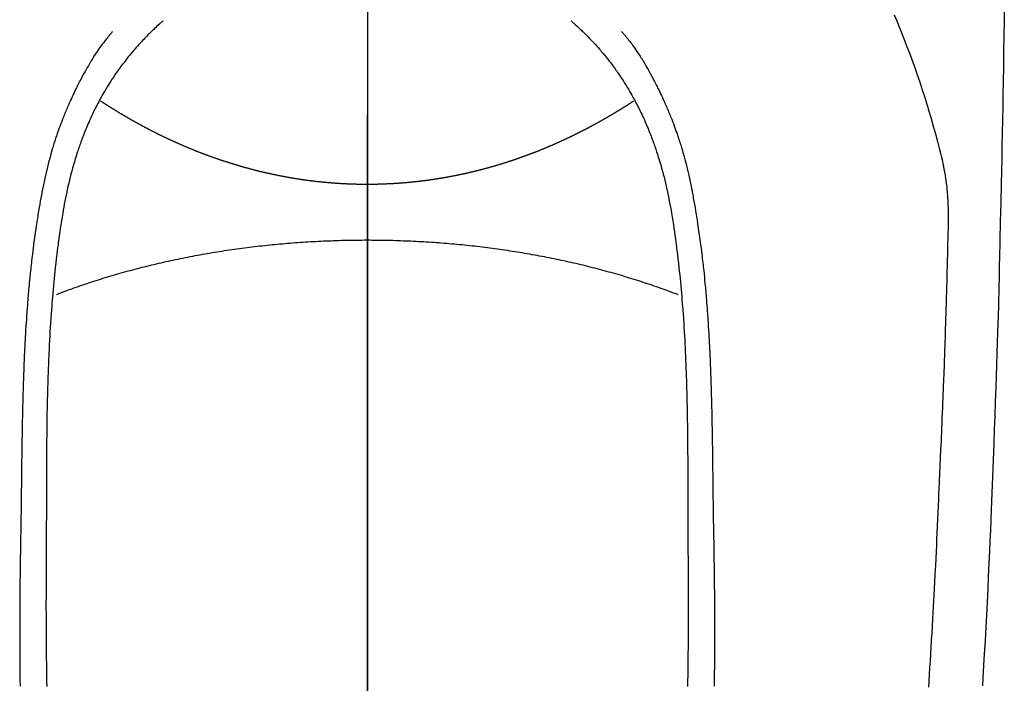
# Model space of a CAD drawing. Extents: x 27948 to 54421, y -6 to 8864.
# Drawn here: x 30575 to 30612, y 7238 to 7263 of the extents above; entities that cross this region are included whole.
import ezdxf

# ---------------------------------------------------------------- set-up
doc = ezdxf.new("R2010")
doc.units = 0
doc.header["$LTSCALE"] = 50
doc.header["$MEASUREMENT"] = 0
doc.linetypes.add('CENTER', pattern=[2, 1.25, -0.25, 0.25, -0.25])
doc.linetypes.add('CENTER2', pattern=[1.125, 0.75, -0.125, 0.125, -0.125])
doc.layers.add('150-機器', color=8, linetype='CONTINUOUS')
doc.layers.add('166-寸法B', color=11, linetype='CONTINUOUS')

# ---------------------------------------------------------------- blocks, each defined once
blk = doc.blocks.new('F402_H')
at = {"layer": '150-機器', "color": 161, "linetype": 'CENTER2'}
blk.add_line((0, 136.026), (0, -355.416), dxfattribs=at)
at = {"layer": '150-機器', "color": 13, "linetype": 'Continuous'}
for points in [[(23.958, -28.834), (23.952, -29.195), (23.943, -29.768), (23.933, -30.341), (23.924, -30.914), (23.914, -31.486), (23.905, -31.966), (23.897, -32.445), (23.888, -32.925), (23.879, -33.404), (23.87, -33.886), (23.861, -34.367), (23.851, -34.849), (23.841, -35.33), (23.824, -36.034), (23.806, -36.737), (23.789, -37.44), (23.773, -38.144), (23.77, -38.329), (23.766, -38.515), (23.763, -38.7), (23.759, -38.886), (23.754, -39.143), (23.748, -39.401), (23.741, -39.659), (23.734, -39.916), (23.725, -40.253), (23.715, -40.59), (23.705, -40.927), (23.694, -41.265), (23.681, -41.696), (23.667, -42.127), (23.652, -42.559), (23.638, -42.99), (23.619, -43.513), (23.601, -44.037), (23.582, -44.56), (23.563, -45.083), (23.54, -45.706), (23.517, -46.328), (23.493, -46.95), (23.468, -47.572), (23.452, -47.957), (23.435, -48.342), (23.418, -48.728), (23.4, -49.113), (23.378, -49.594), (23.355, -50.076), (23.332, -50.557), (23.308, -51.039), (23.271, -51.752), (23.232, -52.465), (23.193, -53.178), (23.152, -53.891), (23.135, -54.182)], [(19.818, -28.975), (19.911, -29.202), (20.003, -29.429), (20.093, -29.657), (20.188, -29.897), (20.282, -30.137), (20.374, -30.377), (20.465, -30.618), (20.526, -30.785), (20.587, -30.953), (20.646, -31.121), (20.704, -31.289), (20.789, -31.538), (20.872, -31.788), (20.952, -32.039), (21.031, -32.29), (21.053, -32.365), (21.076, -32.439), (21.098, -32.513), (21.12, -32.588), (21.204, -32.873), (21.286, -33.158), (21.366, -33.444), (21.444, -33.731), (21.484, -33.879), (21.524, -34.029), (21.562, -34.178), (21.598, -34.328), (21.616, -34.404), (21.633, -34.479), (21.65, -34.555), (21.667, -34.631)], [(-7.668, -29.198), (-7.683, -29.211), (-7.699, -29.225), (-7.714, -29.239), (-7.73, -29.253), (-7.75, -29.27), (-7.769, -29.288), (-7.789, -29.306), (-7.809, -29.323), (-7.855, -29.364), (-7.9, -29.406), (-7.944, -29.447), (-7.989, -29.489), (-8.023, -29.521), (-8.057, -29.554), (-8.091, -29.586), (-8.124, -29.619), (-8.182, -29.675), (-8.24, -29.732), (-8.296, -29.79), (-8.353, -29.848), (-8.398, -29.895), (-8.443, -29.942), (-8.488, -29.99), (-8.532, -30.038), (-8.584, -30.093), (-8.635, -30.149), (-8.685, -30.206), (-8.735, -30.263), (-8.771, -30.305), (-8.807, -30.347), (-8.842, -30.389), (-8.877, -30.432), (-8.934, -30.5), (-8.991, -30.57), (-9.047, -30.64), (-9.102, -30.71), (-9.149, -30.772), (-9.197, -30.834), (-9.243, -30.896), (-9.289, -30.959), (-9.322, -31.004), (-9.355, -31.05), (-9.387, -31.095), (-9.419, -31.141), (-9.456, -31.194), (-9.492, -31.247), (-9.528, -31.301), (-9.565, -31.354), (-9.572, -31.365), (-9.579, -31.375), (-9.586, -31.386), (-9.594, -31.397), (-9.639, -31.466), (-9.684, -31.537), (-9.728, -31.607), (-9.771, -31.678), (-9.799, -31.724), (-9.827, -31.771), (-9.854, -31.817), (-9.882, -31.864), (-9.92, -31.93), (-9.959, -31.997), (-9.996, -32.064), (-10.033, -32.132), (-10.048, -32.159), (-10.062, -32.186), (-10.077, -32.214), (-10.091, -32.241), (-10.123, -32.301), (-10.154, -32.361), (-10.185, -32.421), (-10.216, -32.481), (-10.244, -32.537), (-10.271, -32.593), (-10.298, -32.649), (-10.325, -32.706), (-10.358, -32.777), (-10.391, -32.849), (-10.424, -32.921), (-10.456, -32.994), (-10.483, -33.056), (-10.51, -33.119), (-10.537, -33.181), (-10.563, -33.244), (-10.587, -33.301), (-10.61, -33.359), (-10.633, -33.416), (-10.656, -33.473), (-10.678, -33.53), (-10.699, -33.587), (-10.72, -33.644), (-10.741, -33.701), (-10.76, -33.753), (-10.779, -33.806), (-10.798, -33.859), (-10.816, -33.911), (-10.834, -33.964), (-10.852, -34.016), (-10.87, -34.068), (-10.887, -34.121), (-10.908, -34.186), (-10.93, -34.252), (-10.95, -34.318), (-10.971, -34.384), (-11.006, -34.5), (-11.04, -34.615), (-11.072, -34.731), (-11.104, -34.848), (-11.135, -34.962), (-11.164, -35.076), (-11.193, -35.19), (-11.22, -35.305), (-11.259, -35.471), (-11.295, -35.639), (-11.33, -35.806), (-11.364, -35.974), (-11.385, -36.088), (-11.406, -36.202), (-11.427, -36.316), (-11.446, -36.43), (-11.47, -36.573), (-11.493, -36.716), (-11.515, -36.859), (-11.536, -37.002), (-11.555, -37.133), (-11.574, -37.264), (-11.592, -37.395), (-11.61, -37.527), (-11.619, -37.599), (-11.629, -37.672), (-11.638, -37.744), (-11.647, -37.817), (-11.667, -37.979), (-11.686, -38.141), (-11.705, -38.302), (-11.724, -38.464), (-11.739, -38.601), (-11.753, -38.738), (-11.767, -38.875), (-11.781, -39.012), (-11.794, -39.15), (-11.806, -39.289), (-11.819, -39.428), (-11.83, -39.566), (-11.841, -39.691), (-11.85, -39.815), (-11.86, -39.94), (-11.869, -40.064), (-11.881, -40.226), (-11.893, -40.387), (-11.904, -40.549), (-11.914, -40.71), (-11.924, -40.872), (-11.933, -41.034), (-11.942, -41.196), (-11.95, -41.358), (-11.955, -41.459), (-11.96, -41.561), (-11.965, -41.663), (-11.97, -41.765), (-11.977, -41.933), (-11.984, -42.101), (-11.99, -42.269), (-11.996, -42.437), (-12, -42.569), (-12.005, -42.701), (-12.009, -42.833), (-12.013, -42.965), (-12.02, -43.222), (-12.026, -43.478), (-12.031, -43.734), (-12.036, -43.991), (-12.039, -44.195), (-12.042, -44.399), (-12.045, -44.603), (-12.048, -44.807), (-12.049, -44.959), (-12.051, -45.111), (-12.052, -45.262), (-12.053, -45.414), (-12.054, -45.633), (-12.055, -45.853), (-12.056, -46.073), (-12.057, -46.292), (-12.057, -46.412), (-12.058, -46.531), (-12.058, -46.65), (-12.059, -46.769), (-12.059, -46.867), (-12.059, -46.966), (-12.059, -47.064), (-12.059, -47.162), (-12.059, -47.291), (-12.059, -47.421), (-12.059, -47.55), (-12.06, -47.679), (-12.06, -47.871), (-12.061, -48.062), (-12.061, -48.254), (-12.062, -48.446), (-12.062, -48.488), (-12.062, -48.531), (-12.062, -48.573), (-12.062, -48.615), (-12.062, -48.882), (-12.064, -49.149), (-12.066, -49.416), (-12.069, -49.684), (-12.07, -49.828), (-12.071, -49.973), (-12.072, -50.117), (-12.072, -50.262), (-12.073, -50.418), (-12.073, -50.573), (-12.073, -50.729), (-12.073, -50.884), (-12.074, -51.027), (-12.074, -51.17), (-12.074, -51.312), (-12.073, -51.455), (-12.073, -51.587), (-12.073, -51.72), (-12.072, -51.852), (-12.071, -51.984), (-12.071, -52.093), (-12.07, -52.202), (-12.069, -52.311), (-12.068, -52.419), (-12.067, -52.597), (-12.066, -52.775), (-12.064, -52.953), (-12.062, -53.131), (-12.06, -53.347), (-12.058, -53.563), (-12.055, -53.778), (-12.051, -53.994), (-12.048, -54.21)], [(7.666, -29.198), (7.682, -29.211), (7.697, -29.225), (7.713, -29.239), (7.728, -29.252), (7.748, -29.27), (7.768, -29.288), (7.788, -29.305), (7.808, -29.323), (7.853, -29.364), (7.898, -29.405), (7.943, -29.447), (7.987, -29.489), (8.022, -29.521), (8.056, -29.553), (8.089, -29.586), (8.123, -29.618), (8.181, -29.675), (8.238, -29.732), (8.295, -29.79), (8.351, -29.848), (8.397, -29.895), (8.442, -29.942), (8.487, -29.99), (8.531, -30.037), (8.582, -30.093), (8.633, -30.149), (8.684, -30.206), (8.733, -30.263), (8.769, -30.305), (8.805, -30.347), (8.841, -30.389), (8.876, -30.431), (8.933, -30.5), (8.989, -30.57), (9.045, -30.639), (9.1, -30.71), (9.148, -30.771), (9.195, -30.833), (9.242, -30.896), (9.288, -30.959), (9.321, -31.004), (9.353, -31.049), (9.386, -31.095), (9.418, -31.14), (9.454, -31.194), (9.491, -31.247), (9.527, -31.3), (9.563, -31.354), (9.571, -31.365), (9.578, -31.375), (9.585, -31.386), (9.592, -31.397), (9.638, -31.466), (9.682, -31.536), (9.726, -31.607), (9.77, -31.678), (9.798, -31.724), (9.825, -31.77), (9.853, -31.817), (9.88, -31.863), (9.919, -31.93), (9.957, -31.997), (9.995, -32.064), (10.032, -32.132), (10.047, -32.159), (10.061, -32.186), (10.075, -32.213), (10.09, -32.24), (10.121, -32.3), (10.153, -32.36), (10.184, -32.42), (10.215, -32.481), (10.242, -32.537), (10.27, -32.593), (10.297, -32.649), (10.323, -32.705), (10.357, -32.777), (10.39, -32.849), (10.423, -32.921), (10.455, -32.993), (10.482, -33.056), (10.509, -33.118), (10.535, -33.181), (10.562, -33.244), (10.585, -33.301), (10.609, -33.358), (10.632, -33.416), (10.654, -33.473), (10.676, -33.53), (10.698, -33.587), (10.719, -33.644), (10.74, -33.701), (10.759, -33.753), (10.778, -33.806), (10.797, -33.858), (10.815, -33.911), (10.833, -33.963), (10.851, -34.016), (10.868, -34.068), (10.886, -34.12), (10.907, -34.186), (10.928, -34.252), (10.949, -34.318), (10.97, -34.384), (11.004, -34.499), (11.038, -34.615), (11.071, -34.731), (11.103, -34.848), (11.133, -34.961), (11.163, -35.075), (11.191, -35.19), (11.219, -35.304), (11.257, -35.471), (11.294, -35.638), (11.329, -35.806), (11.362, -35.974), (11.384, -36.087), (11.405, -36.201), (11.426, -36.315), (11.445, -36.429), (11.469, -36.572), (11.492, -36.715), (11.514, -36.859), (11.535, -37.002), (11.554, -37.133), (11.573, -37.264), (11.591, -37.395), (11.609, -37.526), (11.618, -37.599), (11.628, -37.672), (11.637, -37.744), (11.646, -37.817), (11.666, -37.978), (11.685, -38.14), (11.704, -38.302), (11.723, -38.464), (11.737, -38.601), (11.752, -38.738), (11.766, -38.875), (11.779, -39.012), (11.793, -39.15), (11.805, -39.289), (11.817, -39.427), (11.829, -39.566), (11.839, -39.69), (11.849, -39.815), (11.859, -39.939), (11.868, -40.064), (11.88, -40.225), (11.892, -40.387), (11.903, -40.548), (11.913, -40.71), (11.923, -40.872), (11.932, -41.034), (11.941, -41.195), (11.949, -41.357), (11.954, -41.459), (11.959, -41.561), (11.964, -41.662), (11.969, -41.764), (11.976, -41.932), (11.983, -42.1), (11.989, -42.268), (11.995, -42.436), (11.999, -42.569), (12.004, -42.701), (12.008, -42.833), (12.012, -42.965), (12.019, -43.221), (12.025, -43.478), (12.03, -43.734), (12.035, -43.99), (12.038, -44.194), (12.041, -44.399), (12.044, -44.603), (12.047, -44.807), (12.048, -44.959), (12.05, -45.11), (12.051, -45.262), (12.052, -45.414), (12.053, -45.633), (12.054, -45.853), (12.055, -46.073), (12.056, -46.292), (12.056, -46.411), (12.057, -46.531), (12.057, -46.65), (12.058, -46.769), (12.058, -46.867), (12.058, -46.965), (12.058, -47.064), (12.058, -47.162), (12.058, -47.291), (12.058, -47.42), (12.058, -47.549), (12.059, -47.679), (12.059, -47.87), (12.06, -48.062), (12.06, -48.254), (12.061, -48.445), (12.061, -48.488), (12.061, -48.53), (12.061, -48.573), (12.061, -48.615), (12.061, -48.882), (12.063, -49.149), (12.065, -49.416), (12.068, -49.683), (12.069, -49.828), (12.07, -49.972), (12.071, -50.117), (12.072, -50.262), (12.072, -50.417), (12.072, -50.573), (12.073, -50.728), (12.073, -50.884), (12.073, -51.027), (12.073, -51.169), (12.073, -51.312), (12.073, -51.454), (12.072, -51.587), (12.072, -51.719), (12.071, -51.852), (12.071, -51.984), (12.07, -52.093), (12.069, -52.202), (12.068, -52.31), (12.068, -52.419), (12.066, -52.597), (12.065, -52.775), (12.063, -52.953), (12.062, -53.131), (12.059, -53.347), (12.057, -53.562), (12.054, -53.778), (12.051, -53.994), (12.047, -54.21)], [(-9.571, -29.603), (-9.582, -29.615), (-9.593, -29.628), (-9.604, -29.641), (-9.616, -29.654), (-9.634, -29.675), (-9.652, -29.697), (-9.67, -29.719), (-9.688, -29.74), (-9.703, -29.758), (-9.717, -29.775), (-9.731, -29.792), (-9.745, -29.809), (-9.779, -29.85), (-9.812, -29.892), (-9.845, -29.934), (-9.878, -29.976), (-9.914, -30.023), (-9.95, -30.07), (-9.985, -30.117), (-10.02, -30.165), (-10.085, -30.256), (-10.148, -30.348), (-10.209, -30.44), (-10.27, -30.533), (-10.284, -30.556), (-10.298, -30.578), (-10.313, -30.6), (-10.327, -30.623), (-10.356, -30.671), (-10.384, -30.718), (-10.412, -30.766), (-10.44, -30.815), (-10.481, -30.886), (-10.522, -30.957), (-10.563, -31.028), (-10.603, -31.1), (-10.649, -31.183), (-10.695, -31.267), (-10.74, -31.351), (-10.784, -31.436), (-10.809, -31.484), (-10.834, -31.531), (-10.859, -31.579), (-10.883, -31.627), (-10.904, -31.669), (-10.925, -31.711), (-10.946, -31.753), (-10.967, -31.795), (-10.985, -31.831), (-11.002, -31.867), (-11.019, -31.903), (-11.037, -31.94), (-11.064, -31.999), (-11.092, -32.058), (-11.119, -32.118), (-11.146, -32.177), (-11.151, -32.188), (-11.156, -32.198), (-11.161, -32.209), (-11.166, -32.22), (-11.189, -32.268), (-11.21, -32.317), (-11.232, -32.366), (-11.253, -32.415), (-11.275, -32.465), (-11.296, -32.514), (-11.317, -32.564), (-11.338, -32.614), (-11.359, -32.665), (-11.38, -32.716), (-11.4, -32.767), (-11.421, -32.818), (-11.453, -32.899), (-11.484, -32.98), (-11.516, -33.061), (-11.546, -33.142), (-11.574, -33.216), (-11.601, -33.291), (-11.627, -33.365), (-11.653, -33.44), (-11.668, -33.485), (-11.684, -33.53), (-11.699, -33.575), (-11.714, -33.62), (-11.73, -33.668), (-11.745, -33.716), (-11.761, -33.764), (-11.776, -33.812), (-11.791, -33.861), (-11.806, -33.911), (-11.821, -33.961), (-11.836, -34.011), (-11.855, -34.076), (-11.873, -34.142), (-11.892, -34.207), (-11.91, -34.272), (-11.922, -34.316), (-11.934, -34.359), (-11.946, -34.403), (-11.957, -34.446), (-11.966, -34.479), (-11.975, -34.512), (-11.983, -34.545), (-11.992, -34.579), (-12.006, -34.635), (-12.02, -34.692), (-12.034, -34.748), (-12.048, -34.805), (-12.059, -34.853), (-12.071, -34.901), (-12.082, -34.949), (-12.093, -34.996), (-12.107, -35.059), (-12.121, -35.122), (-12.134, -35.185), (-12.148, -35.248), (-12.16, -35.305), (-12.171, -35.362), (-12.183, -35.419), (-12.195, -35.476), (-12.202, -35.514), (-12.21, -35.552), (-12.217, -35.591), (-12.224, -35.629), (-12.235, -35.686), (-12.246, -35.743), (-12.256, -35.801), (-12.266, -35.858), (-12.288, -35.978), (-12.309, -36.098), (-12.33, -36.218), (-12.35, -36.338), (-12.362, -36.41), (-12.374, -36.481), (-12.385, -36.553), (-12.397, -36.625), (-12.405, -36.676), (-12.413, -36.727), (-12.421, -36.778), (-12.429, -36.829), (-12.455, -36.998), (-12.479, -37.168), (-12.503, -37.339), (-12.527, -37.509), (-12.542, -37.622), (-12.556, -37.736), (-12.571, -37.849), (-12.584, -37.963), (-12.594, -38.046), (-12.604, -38.13), (-12.614, -38.213), (-12.623, -38.297), (-12.631, -38.369), (-12.64, -38.441), (-12.647, -38.513), (-12.655, -38.585), (-12.668, -38.705), (-12.68, -38.825), (-12.692, -38.945), (-12.703, -39.065), (-12.711, -39.143), (-12.718, -39.222), (-12.725, -39.3), (-12.732, -39.379), (-12.738, -39.45), (-12.744, -39.521), (-12.75, -39.593), (-12.756, -39.664), (-12.765, -39.778), (-12.774, -39.892), (-12.783, -40.006), (-12.792, -40.12), (-12.797, -40.192), (-12.802, -40.263), (-12.807, -40.335), (-12.812, -40.407), (-12.821, -40.544), (-12.829, -40.681), (-12.838, -40.818), (-12.846, -40.955), (-12.852, -41.069), (-12.858, -41.183), (-12.865, -41.297), (-12.871, -41.41), (-12.877, -41.531), (-12.882, -41.651), (-12.888, -41.771), (-12.894, -41.891), (-12.897, -41.976), (-12.901, -42.06), (-12.904, -42.145), (-12.907, -42.229), (-12.912, -42.347), (-12.916, -42.466), (-12.92, -42.584), (-12.924, -42.702), (-12.927, -42.78), (-12.93, -42.858), (-12.932, -42.935), (-12.934, -43.013), (-12.937, -43.091), (-12.939, -43.169), (-12.941, -43.247), (-12.943, -43.325), (-12.945, -43.385), (-12.946, -43.445), (-12.948, -43.505), (-12.949, -43.565), (-12.951, -43.612), (-12.952, -43.66), (-12.953, -43.707), (-12.954, -43.754), (-12.956, -43.833), (-12.958, -43.911), (-12.96, -43.989), (-12.961, -44.067), (-12.962, -44.115), (-12.963, -44.162), (-12.964, -44.21), (-12.965, -44.257), (-12.967, -44.328), (-12.968, -44.399), (-12.969, -44.47), (-12.97, -44.541), (-12.972, -44.662), (-12.974, -44.783), (-12.976, -44.903), (-12.978, -45.024), (-12.98, -45.12), (-12.981, -45.216), (-12.983, -45.312), (-12.984, -45.408), (-12.985, -45.503), (-12.987, -45.599), (-12.988, -45.694), (-12.989, -45.79), (-12.99, -45.868), (-12.991, -45.947), (-12.992, -46.025), (-12.993, -46.104), (-12.994, -46.158), (-12.994, -46.212), (-12.995, -46.266), (-12.995, -46.32), (-12.996, -46.398), (-12.997, -46.475), (-12.998, -46.552), (-12.999, -46.63), (-13.002, -46.857), (-13.005, -47.084), (-13.008, -47.311), (-13.011, -47.538), (-13.012, -47.6), (-13.013, -47.661), (-13.013, -47.723), (-13.014, -47.785), (-13.017, -47.988), (-13.02, -48.191), (-13.024, -48.394), (-13.028, -48.597), (-13.031, -48.786), (-13.035, -48.974), (-13.038, -49.162), (-13.041, -49.35), (-13.043, -49.494), (-13.045, -49.638), (-13.047, -49.781), (-13.049, -49.925), (-13.05, -50.008), (-13.05, -50.091), (-13.051, -50.175), (-13.052, -50.258), (-13.054, -50.451), (-13.056, -50.644), (-13.058, -50.838), (-13.059, -51.031), (-13.059, -51.115), (-13.059, -51.199), (-13.06, -51.282), (-13.06, -51.366), (-13.06, -51.511), (-13.061, -51.655), (-13.062, -51.8), (-13.062, -51.945), (-13.062, -52.074), (-13.062, -52.204), (-13.061, -52.333), (-13.061, -52.463), (-13.06, -52.654), (-13.06, -52.845), (-13.059, -53.036), (-13.058, -53.227), (-13.056, -53.468), (-13.055, -53.71), (-13.052, -53.951), (-13.05, -54.193)], [(9.569, -29.602), (9.581, -29.615), (9.592, -29.628), (9.603, -29.641), (9.614, -29.653), (9.633, -29.675), (9.651, -29.697), (9.669, -29.718), (9.687, -29.74), (9.701, -29.757), (9.715, -29.774), (9.73, -29.792), (9.744, -29.809), (9.777, -29.85), (9.811, -29.892), (9.844, -29.934), (9.876, -29.975), (9.913, -30.022), (9.949, -30.07), (9.984, -30.117), (10.019, -30.165), (10.083, -30.256), (10.146, -30.347), (10.208, -30.44), (10.268, -30.533), (10.283, -30.555), (10.297, -30.578), (10.311, -30.6), (10.325, -30.623), (10.354, -30.67), (10.383, -30.718), (10.411, -30.766), (10.439, -30.814), (10.48, -30.885), (10.521, -30.957), (10.561, -31.028), (10.602, -31.1), (10.648, -31.183), (10.693, -31.267), (10.738, -31.351), (10.783, -31.436), (10.808, -31.483), (10.833, -31.531), (10.857, -31.579), (10.882, -31.627), (10.903, -31.669), (10.924, -31.711), (10.945, -31.753), (10.966, -31.795), (10.983, -31.831), (11.001, -31.867), (11.018, -31.903), (11.035, -31.939), (11.063, -31.999), (11.09, -32.058), (11.118, -32.117), (11.145, -32.177), (11.15, -32.187), (11.155, -32.198), (11.16, -32.209), (11.165, -32.22), (11.187, -32.268), (11.209, -32.317), (11.23, -32.366), (11.252, -32.415), (11.273, -32.465), (11.295, -32.514), (11.316, -32.564), (11.337, -32.613), (11.358, -32.664), (11.378, -32.716), (11.399, -32.767), (11.419, -32.818), (11.451, -32.899), (11.483, -32.98), (11.514, -33.061), (11.545, -33.142), (11.572, -33.216), (11.599, -33.29), (11.626, -33.365), (11.652, -33.439), (11.667, -33.484), (11.682, -33.529), (11.698, -33.575), (11.713, -33.62), (11.728, -33.668), (11.744, -33.715), (11.759, -33.763), (11.774, -33.811), (11.79, -33.861), (11.805, -33.911), (11.82, -33.961), (11.834, -34.011), (11.853, -34.076), (11.872, -34.141), (11.891, -34.207), (11.909, -34.272), (11.921, -34.315), (11.933, -34.359), (11.944, -34.402), (11.956, -34.446), (11.965, -34.479), (11.974, -34.512), (11.982, -34.545), (11.991, -34.578), (12.005, -34.635), (12.019, -34.691), (12.033, -34.748), (12.047, -34.805), (12.058, -34.852), (12.069, -34.9), (12.081, -34.948), (12.092, -34.996), (12.106, -35.059), (12.119, -35.122), (12.133, -35.185), (12.146, -35.247), (12.158, -35.305), (12.17, -35.362), (12.182, -35.419), (12.193, -35.476), (12.201, -35.514), (12.208, -35.552), (12.216, -35.59), (12.223, -35.628), (12.234, -35.686), (12.244, -35.743), (12.255, -35.8), (12.265, -35.858), (12.286, -35.978), (12.308, -36.098), (12.328, -36.218), (12.349, -36.338), (12.361, -36.409), (12.373, -36.481), (12.384, -36.553), (12.396, -36.625), (12.404, -36.676), (12.412, -36.727), (12.42, -36.777), (12.428, -36.828), (12.453, -36.998), (12.478, -37.168), (12.502, -37.338), (12.525, -37.508), (12.54, -37.622), (12.555, -37.735), (12.569, -37.849), (12.583, -37.962), (12.593, -38.046), (12.603, -38.129), (12.613, -38.213), (12.622, -38.296), (12.63, -38.368), (12.638, -38.44), (12.646, -38.513), (12.654, -38.585), (12.667, -38.705), (12.679, -38.824), (12.69, -38.944), (12.702, -39.064), (12.709, -39.143), (12.717, -39.221), (12.724, -39.3), (12.731, -39.379), (12.737, -39.45), (12.743, -39.521), (12.749, -39.592), (12.755, -39.664), (12.764, -39.778), (12.773, -39.892), (12.782, -40.006), (12.791, -40.12), (12.796, -40.191), (12.801, -40.263), (12.806, -40.335), (12.811, -40.407), (12.82, -40.544), (12.828, -40.681), (12.837, -40.817), (12.845, -40.954), (12.851, -41.068), (12.857, -41.182), (12.864, -41.296), (12.869, -41.41), (12.876, -41.53), (12.881, -41.65), (12.887, -41.771), (12.892, -41.891), (12.896, -41.975), (12.9, -42.06), (12.903, -42.144), (12.906, -42.229), (12.911, -42.347), (12.915, -42.465), (12.919, -42.584), (12.923, -42.702), (12.926, -42.78), (12.928, -42.857), (12.931, -42.935), (12.933, -43.013), (12.936, -43.091), (12.938, -43.169), (12.94, -43.247), (12.942, -43.325), (12.944, -43.385), (12.945, -43.445), (12.947, -43.505), (12.948, -43.564), (12.95, -43.612), (12.951, -43.659), (12.952, -43.707), (12.953, -43.754), (12.955, -43.832), (12.957, -43.911), (12.959, -43.989), (12.96, -44.067), (12.961, -44.114), (12.962, -44.162), (12.963, -44.209), (12.964, -44.257), (12.966, -44.328), (12.967, -44.399), (12.968, -44.47), (12.969, -44.541), (12.971, -44.662), (12.973, -44.782), (12.975, -44.903), (12.977, -45.024), (12.979, -45.12), (12.98, -45.216), (12.982, -45.312), (12.983, -45.408), (12.984, -45.503), (12.986, -45.599), (12.987, -45.694), (12.988, -45.79), (12.989, -45.868), (12.99, -45.947), (12.991, -46.025), (12.992, -46.104), (12.993, -46.158), (12.993, -46.212), (12.994, -46.266), (12.994, -46.32), (12.995, -46.397), (12.996, -46.475), (12.997, -46.552), (12.998, -46.629), (13.001, -46.856), (13.004, -47.084), (13.007, -47.311), (13.01, -47.538), (13.011, -47.599), (13.012, -47.661), (13.012, -47.723), (13.013, -47.784), (13.016, -47.987), (13.02, -48.191), (13.023, -48.394), (13.027, -48.597), (13.03, -48.785), (13.034, -48.974), (13.037, -49.162), (13.04, -49.35), (13.042, -49.494), (13.044, -49.637), (13.046, -49.781), (13.048, -49.925), (13.049, -50.008), (13.05, -50.091), (13.05, -50.174), (13.051, -50.258), (13.053, -50.451), (13.055, -50.644), (13.057, -50.837), (13.058, -51.031), (13.058, -51.114), (13.059, -51.198), (13.059, -51.282), (13.059, -51.366), (13.06, -51.51), (13.06, -51.655), (13.061, -51.8), (13.061, -51.944), (13.061, -52.074), (13.061, -52.204), (13.06, -52.333), (13.06, -52.463), (13.059, -52.654), (13.059, -52.845), (13.058, -53.036), (13.057, -53.227), (13.056, -53.468), (13.054, -53.71), (13.052, -53.951), (13.049, -54.192)], [(10.033, -32.206), (10.02, -32.214), (10.007, -32.223), (9.994, -32.231), (9.982, -32.238), (9.969, -32.247), (9.956, -32.255), (9.943, -32.264), (9.93, -32.272), (9.917, -32.281), (9.904, -32.289), (9.891, -32.297), (9.878, -32.306), (9.865, -32.314), (9.852, -32.323), (9.84, -32.331), (9.827, -32.339), (9.814, -32.348), (9.801, -32.356), (9.788, -32.364), (9.774, -32.373), (9.761, -32.381), (9.748, -32.389), (9.735, -32.398), (9.722, -32.406), (9.709, -32.414), (9.695, -32.423), (9.682, -32.431), (9.669, -32.439), (9.656, -32.448), (9.643, -32.456), (9.629, -32.464), (9.616, -32.473), (9.603, -32.481), (9.589, -32.489), (9.576, -32.498), (9.563, -32.506), (9.549, -32.514), (9.536, -32.522), (9.523, -32.531), (9.509, -32.539), (9.496, -32.547), (9.482, -32.555), (9.47, -32.564), (9.457, -32.572), (9.443, -32.58), (9.43, -32.588), (9.416, -32.597), (9.403, -32.605), (9.389, -32.612), (9.376, -32.62), (9.362, -32.628), (9.348, -32.637), (9.335, -32.645), (9.321, -32.653), (9.308, -32.661), (9.294, -32.669), (9.28, -32.678), (9.267, -32.686), (9.253, -32.694), (9.239, -32.702), (9.226, -32.71), (9.212, -32.718), (9.198, -32.727), (9.185, -32.735), (9.171, -32.743), (9.157, -32.751), (9.143, -32.759), (9.129, -32.767), (9.116, -32.775), (9.102, -32.783), (9.089, -32.792), (9.075, -32.8), (9.061, -32.808), (9.047, -32.816), (9.033, -32.824), (9.02, -32.832), (9.006, -32.84), (8.992, -32.848), (8.978, -32.856), (8.964, -32.864), (8.95, -32.872), (8.936, -32.88), (8.922, -32.888), (8.908, -32.896), (8.894, -32.904), (8.879, -32.912), (8.865, -32.92), (8.851, -32.928), (8.837, -32.936), (8.823, -32.944), (8.809, -32.952), (8.795, -32.96), (8.781, -32.968), (8.766, -32.976), (8.752, -32.984), (8.738, -32.991), (8.724, -32.999), (8.71, -33.007), (8.696, -33.015), (8.682, -33.023), (8.667, -33.031), (8.653, -33.039), (8.639, -33.047), (8.624, -33.055), (8.61, -33.063), (8.596, -33.071), (8.581, -33.079), (8.567, -33.086), (8.552, -33.094), (8.538, -33.102), (8.523, -33.11), (8.509, -33.118), (8.494, -33.126), (8.48, -33.134), (8.465, -33.141), (8.451, -33.149), (8.436, -33.157), (8.421, -33.165), (8.407, -33.173), (8.392, -33.181), (8.378, -33.188), (8.363, -33.196), (8.348, -33.204), (8.334, -33.212), (8.32, -33.22), (8.305, -33.227), (8.29, -33.235), (8.275, -33.243), (8.261, -33.251), (8.246, -33.258), (8.231, -33.266), (8.216, -33.274), (8.201, -33.282), (8.186, -33.289), (8.172, -33.297), (8.157, -33.305), (8.142, -33.313), (8.127, -33.32), (8.112, -33.328), (8.097, -33.336), (8.082, -33.343), (8.067, -33.351), (8.052, -33.359), (8.037, -33.365), (8.021, -33.373), (8.006, -33.381), (7.991, -33.388), (7.976, -33.396), (7.962, -33.404), (7.947, -33.411), (7.931, -33.419), (7.916, -33.426), (7.901, -33.434), (7.886, -33.442), (7.87, -33.449), (7.855, -33.457), (7.84, -33.464), (7.825, -33.472), (7.809, -33.48), (7.794, -33.487), (7.778, -33.495), (7.763, -33.502), (7.748, -33.51), (7.732, -33.517), (7.717, -33.525), (7.701, -33.532), (7.686, -33.54), (7.67, -33.547), (7.655, -33.555), (7.639, -33.562), (7.624, -33.57), (7.608, -33.577), (7.593, -33.584), (7.578, -33.592), (7.562, -33.599), (7.547, -33.607), (7.531, -33.614), (7.515, -33.622), (7.5, -33.629), (7.484, -33.636), (7.468, -33.644), (7.453, -33.651), (7.437, -33.658), (7.421, -33.666), (7.405, -33.673), (7.39, -33.68), (7.374, -33.688), (7.358, -33.695), (7.342, -33.702), (7.326, -33.709), (7.31, -33.717), (7.295, -33.724), (7.279, -33.731), (7.263, -33.738), (7.247, -33.745), (7.231, -33.752), (7.215, -33.759), (7.2, -33.766), (7.184, -33.773), (7.168, -33.781), (7.152, -33.788), (7.136, -33.795), (7.12, -33.802), (7.104, -33.809), (7.088, -33.816), (7.072, -33.823), (7.056, -33.83), (7.04, -33.837), (7.024, -33.845), (7.007, -33.852), (6.991, -33.859), (6.975, -33.866), (6.959, -33.873), (6.943, -33.88), (6.927, -33.887), (6.91, -33.894), (6.894, -33.901), (6.878, -33.908), (6.862, -33.915), (6.845, -33.922), (6.83, -33.928), (6.814, -33.935), (6.797, -33.942), (6.781, -33.949), (6.765, -33.956), (6.748, -33.963), (6.732, -33.97), (6.715, -33.977), (6.699, -33.983), (6.683, -33.99), (6.666, -33.997), (6.65, -34.004), (6.633, -34.011), (6.617, -34.017), (6.6, -34.024), (6.584, -34.031), (6.567, -34.038), (6.55, -34.045), (6.534, -34.051), (6.517, -34.058), (6.501, -34.065), (6.484, -34.071), (6.467, -34.078), (6.452, -34.085), (6.435, -34.091), (6.418, -34.098), (6.402, -34.105), (6.385, -34.111), (6.368, -34.117), (6.351, -34.123), (6.335, -34.13), (6.318, -34.137), (6.301, -34.143), (6.284, -34.15), (6.267, -34.156), (6.25, -34.163), (6.234, -34.169), (6.217, -34.176), (6.2, -34.182), (6.183, -34.189), (6.166, -34.195), (6.149, -34.202), (6.132, -34.208), (6.115, -34.214), (6.098, -34.221), (6.081, -34.227), (6.065, -34.234), (6.048, -34.24), (6.031, -34.246), (6.014, -34.253), (5.996, -34.259), (5.979, -34.265), (5.962, -34.272), (5.945, -34.278), (5.928, -34.284), (5.91, -34.29), (5.893, -34.297), (5.876, -34.303), (5.859, -34.309), (5.841, -34.315), (5.824, -34.321), (5.807, -34.328), (5.79, -34.334), (5.772, -34.34), (5.755, -34.346), (5.737, -34.352), (5.72, -34.358), (5.704, -34.364), (5.686, -34.371), (5.669, -34.377), (5.651, -34.383), (5.634, -34.389), (5.616, -34.395), (5.599, -34.401), (5.581, -34.407), (5.563, -34.413), (5.546, -34.419), (5.528, -34.425), (5.511, -34.431), (5.493, -34.437), (5.475, -34.443), (5.458, -34.449), (5.44, -34.454), (5.422, -34.46), (5.404, -34.466), (5.387, -34.472), (5.369, -34.478), (5.351, -34.484), (5.333, -34.49), (5.316, -34.494), (5.299, -34.5), (5.281, -34.506), (5.263, -34.512), (5.245, -34.517), (5.227, -34.523), (5.209, -34.529), (5.191, -34.535), (5.173, -34.54), (5.155, -34.546), (5.137, -34.552), (5.119, -34.557), (5.101, -34.563), (5.083, -34.568), (5.065, -34.574), (5.047, -34.58), (5.028, -34.585), (5.01, -34.591), (4.992, -34.596), (4.974, -34.602), (4.956, -34.607), (4.938, -34.613), (4.92, -34.618), (4.902, -34.624), (4.883, -34.629), (4.865, -34.635), (4.847, -34.64), (4.828, -34.646), (4.81, -34.651), (4.792, -34.656), (4.773, -34.662), (4.755, -34.667), (4.736, -34.672), (4.718, -34.678), (4.699, -34.683), (4.681, -34.688), (4.662, -34.694), (4.644, -34.699), (4.625, -34.704), (4.606, -34.709), (4.588, -34.714), (4.57, -34.72), (4.551, -34.725), (4.533, -34.73), (4.514, -34.735), (4.495, -34.74), (4.476, -34.745), (4.458, -34.75), (4.439, -34.756), (4.42, -34.761), (4.401, -34.766), (4.382, -34.771), (4.363, -34.776), (4.344, -34.781), (4.325, -34.786), (4.306, -34.791), (4.287, -34.796), (4.268, -34.801), (4.249, -34.805), (4.23, -34.81), (4.211, -34.815), (4.193, -34.82), (4.174, -34.825), (4.155, -34.83), (4.136, -34.835), (4.116, -34.839), (4.097, -34.844), (4.078, -34.849), (4.059, -34.854), (4.039, -34.858), (4.02, -34.863), (4.001, -34.868), (3.981, -34.871), (3.962, -34.876), (3.942, -34.881), (3.923, -34.885), (3.904, -34.89), (3.884, -34.895), (3.865, -34.899), (3.845, -34.904), (3.825, -34.908), (3.807, -34.913), (3.787, -34.917), (3.768, -34.922), (3.748, -34.926), (3.728, -34.93), (3.709, -34.935), (3.689, -34.939), (3.669, -34.944), (3.65, -34.948), (3.63, -34.952), (3.61, -34.957), (3.591, -34.961), (3.571, -34.965), (3.551, -34.969), (3.531, -34.974), (3.511, -34.978), (3.491, -34.982), (3.472, -34.986), (3.452, -34.99), (3.433, -34.994), (3.413, -34.999), (3.393, -35.003), (3.373, -35.007), (3.353, -35.011), (3.333, -35.015), (3.313, -35.019), (3.293, -35.023), (3.273, -35.027), (3.253, -35.031), (3.233, -35.035), (3.213, -35.038), (3.193, -35.042), (3.173, -35.046), (3.153, -35.05), (3.133, -35.054), (3.113, -35.058), (3.092, -35.061), (3.072, -35.065), (3.053, -35.069), (3.033, -35.072), (3.013, -35.076), (2.993, -35.08), (2.972, -35.083), (2.952, -35.087), (2.932, -35.091), (2.912, -35.094), (2.892, -35.098), (2.871, -35.101), (2.851, -35.105), (2.831, -35.108), (2.81, -35.112), (2.79, -35.115), (2.77, -35.118), (2.75, -35.122), (2.729, -35.125), (2.709, -35.128), (2.689, -35.132), (2.669, -35.135), (2.649, -35.138), (2.629, -35.141), (2.608, -35.145), (2.588, -35.148), (2.567, -35.151), (2.547, -35.154), (2.527, -35.157), (2.506, -35.16), (2.486, -35.163), (2.465, -35.166), (2.445, -35.169), (2.424, -35.172), (2.404, -35.175), (2.383, -35.178), (2.363, -35.181), (2.342, -35.184), (2.322, -35.187), (2.302, -35.19), (2.282, -35.193), (2.261, -35.195), (2.241, -35.198), (2.22, -35.201), (2.199, -35.204), (2.179, -35.206), (2.158, -35.209), (2.138, -35.212), (2.117, -35.214), (2.096, -35.217), (2.076, -35.219), (2.055, -35.222), (2.034, -35.225), (2.014, -35.227), (1.993, -35.229), (1.972, -35.232), (1.951, -35.234), (1.932, -35.237), (1.911, -35.239), (1.89, -35.242), (1.869, -35.244), (1.849, -35.246), (1.828, -35.247), (1.807, -35.25), (1.786, -35.252), (1.765, -35.254), (1.744, -35.256), (1.723, -35.259), (1.703, -35.261), (1.682, -35.263), (1.661, -35.265), (1.64, -35.267), (1.619, -35.269), (1.598, -35.271), (1.577, -35.273), (1.557, -35.275), (1.536, -35.277), (1.515, -35.279), (1.494, -35.281), (1.473, -35.283), (1.452, -35.284), (1.431, -35.286), (1.41, -35.288), (1.389, -35.29), (1.368, -35.291), (1.347, -35.293), (1.325, -35.295), (1.304, -35.297), (1.283, -35.298), (1.262, -35.3), (1.241, -35.301), (1.22, -35.303), (1.198, -35.304), (1.178, -35.306), (1.157, -35.307), (1.136, -35.309), (1.114, -35.31), (1.093, -35.312), (1.072, -35.313), (1.051, -35.314), (1.029, -35.316), (1.008, -35.317), (0.987, -35.318), (0.965, -35.32), (0.944, -35.321), (0.923, -35.322), (0.901, -35.323), (0.88, -35.324), (0.858, -35.325), (0.837, -35.326), (0.815, -35.327), (0.795, -35.329), (0.774, -35.33), (0.752, -35.33), (0.731, -35.331), (0.709, -35.332), (0.688, -35.333), (0.666, -35.334), (0.645, -35.335), (0.623, -35.336), (0.602, -35.337), (0.58, -35.337), (0.559, -35.338), (0.537, -35.339), (0.516, -35.339), (0.494, -35.34), (0.473, -35.341), (0.451, -35.341), (0.429, -35.342), (0.409, -35.342), (0.387, -35.343), (0.366, -35.343), (0.344, -35.344), (0.323, -35.344), (0.301, -35.345), (0.28, -35.345), (0.258, -35.345), (0.236, -35.346), (0.215, -35.346), (0.193, -35.346), (0.172, -35.347), (0.15, -35.347), (0.129, -35.347), (0.107, -35.347), (0.086, -35.347), (0.064, -35.347), (0.043, -35.347), (0.022, -35.347), (0, -35.347)], [(0, -35.347), (-0.024, -35.347), (-0.048, -35.347), (-0.073, -35.347), (-0.097, -35.347), (-0.121, -35.347), (-0.146, -35.347), (-0.17, -35.347), (-0.194, -35.346), (-0.218, -35.346), (-0.243, -35.346), (-0.267, -35.345), (-0.291, -35.345), (-0.315, -35.344), (-0.338, -35.344), (-0.363, -35.344), (-0.387, -35.343), (-0.411, -35.342), (-0.435, -35.342), (-0.459, -35.341), (-0.483, -35.34), (-0.507, -35.34), (-0.531, -35.339), (-0.555, -35.338), (-0.579, -35.337), (-0.603, -35.337), (-0.627, -35.336), (-0.651, -35.335), (-0.675, -35.334), (-0.699, -35.333), (-0.722, -35.332), (-0.746, -35.331), (-0.77, -35.33), (-0.794, -35.329), (-0.818, -35.327), (-0.842, -35.326), (-0.866, -35.325), (-0.89, -35.324), (-0.913, -35.323), (-0.937, -35.321), (-0.961, -35.32), (-0.985, -35.319), (-1.009, -35.317), (-1.032, -35.316), (-1.056, -35.314), (-1.079, -35.313), (-1.103, -35.311), (-1.126, -35.31), (-1.15, -35.308), (-1.174, -35.306), (-1.197, -35.305), (-1.221, -35.303), (-1.245, -35.301), (-1.268, -35.299), (-1.292, -35.298), (-1.316, -35.296), (-1.339, -35.294), (-1.363, -35.292), (-1.386, -35.29), (-1.41, -35.288), (-1.434, -35.286), (-1.456, -35.284), (-1.48, -35.282), (-1.503, -35.28), (-1.527, -35.278), (-1.55, -35.276), (-1.574, -35.273), (-1.597, -35.271), (-1.621, -35.269), (-1.644, -35.267), (-1.667, -35.264), (-1.691, -35.262), (-1.714, -35.26), (-1.738, -35.257), (-1.761, -35.255), (-1.784, -35.252), (-1.808, -35.25), (-1.831, -35.247), (-1.853, -35.246), (-1.877, -35.243), (-1.9, -35.24), (-1.923, -35.238), (-1.947, -35.235), (-1.97, -35.232), (-1.993, -35.23), (-2.016, -35.227), (-2.039, -35.224), (-2.063, -35.221), (-2.086, -35.218), (-2.109, -35.215), (-2.132, -35.212), (-2.155, -35.209), (-2.179, -35.206), (-2.202, -35.203), (-2.224, -35.2), (-2.247, -35.197), (-2.27, -35.194), (-2.293, -35.191), (-2.316, -35.188), (-2.339, -35.184), (-2.362, -35.181), (-2.385, -35.178), (-2.408, -35.175), (-2.431, -35.171), (-2.454, -35.168), (-2.477, -35.165), (-2.5, -35.161), (-2.523, -35.158), (-2.546, -35.154), (-2.569, -35.151), (-2.591, -35.147), (-2.614, -35.144), (-2.637, -35.14), (-2.66, -35.136), (-2.683, -35.133), (-2.706, -35.129), (-2.728, -35.125), (-2.751, -35.121), (-2.774, -35.118), (-2.797, -35.114), (-2.82, -35.11), (-2.842, -35.106), (-2.865, -35.102), (-2.888, -35.098), (-2.911, -35.094), (-2.934, -35.09), (-2.956, -35.086), (-2.978, -35.082), (-3.001, -35.078), (-3.023, -35.074), (-3.046, -35.07), (-3.069, -35.066), (-3.091, -35.062), (-3.114, -35.057), (-3.137, -35.053), (-3.159, -35.049), (-3.182, -35.045), (-3.205, -35.04), (-3.227, -35.036), (-3.25, -35.031), (-3.272, -35.027), (-3.295, -35.023), (-3.317, -35.018), (-3.34, -35.014), (-3.361, -35.009), (-3.384, -35.004), (-3.406, -35), (-3.429, -34.995), (-3.451, -34.991), (-3.474, -34.986), (-3.496, -34.981), (-3.519, -34.976), (-3.541, -34.972), (-3.564, -34.967), (-3.586, -34.962), (-3.608, -34.957), (-3.631, -34.952), (-3.653, -34.947), (-3.675, -34.942), (-3.697, -34.938), (-3.718, -34.933), (-3.741, -34.928), (-3.763, -34.923), (-3.785, -34.918), (-3.807, -34.912), (-3.829, -34.907), (-3.851, -34.902), (-3.873, -34.897), (-3.895, -34.892), (-3.917, -34.887), (-3.939, -34.882), (-3.96, -34.876), (-3.982, -34.871), (-4.004, -34.867), (-4.026, -34.862), (-4.047, -34.856), (-4.069, -34.851), (-4.091, -34.846), (-4.111, -34.84), (-4.133, -34.835), (-4.155, -34.83), (-4.176, -34.824), (-4.198, -34.819), (-4.219, -34.813), (-4.24, -34.808), (-4.262, -34.802), (-4.283, -34.797), (-4.305, -34.791), (-4.326, -34.786), (-4.347, -34.78), (-4.368, -34.774), (-4.39, -34.769), (-4.411, -34.763), (-4.432, -34.757), (-4.453, -34.752), (-4.473, -34.746), (-4.494, -34.74), (-4.516, -34.734), (-4.537, -34.729), (-4.558, -34.723), (-4.579, -34.717), (-4.6, -34.711), (-4.62, -34.705), (-4.641, -34.7), (-4.662, -34.694), (-4.683, -34.688), (-4.704, -34.682), (-4.725, -34.676), (-4.745, -34.67), (-4.766, -34.664), (-4.787, -34.658), (-4.808, -34.652), (-4.828, -34.646), (-4.848, -34.64), (-4.869, -34.634), (-4.889, -34.627), (-4.91, -34.621), (-4.93, -34.615), (-4.951, -34.609), (-4.971, -34.603), (-4.992, -34.597), (-5.012, -34.59), (-5.032, -34.584), (-5.053, -34.578), (-5.073, -34.572), (-5.093, -34.565), (-5.114, -34.559), (-5.134, -34.553), (-5.154, -34.546), (-5.174, -34.54), (-5.195, -34.534), (-5.215, -34.527), (-5.234, -34.521), (-5.254, -34.514), (-5.274, -34.508), (-5.294, -34.501), (-5.314, -34.495), (-5.334, -34.489), (-5.354, -34.483), (-5.374, -34.476), (-5.394, -34.47), (-5.414, -34.463), (-5.434, -34.456), (-5.454, -34.45), (-5.474, -34.443), (-5.494, -34.437), (-5.513, -34.43), (-5.533, -34.423), (-5.553, -34.417), (-5.573, -34.41), (-5.592, -34.403), (-5.611, -34.396), (-5.631, -34.39), (-5.65, -34.383), (-5.67, -34.376), (-5.69, -34.369), (-5.709, -34.362), (-5.729, -34.355), (-5.748, -34.349), (-5.768, -34.342), (-5.787, -34.335), (-5.807, -34.328), (-5.826, -34.321), (-5.845, -34.314), (-5.865, -34.307), (-5.884, -34.3), (-5.904, -34.293), (-5.923, -34.286), (-5.942, -34.279), (-5.961, -34.272), (-5.98, -34.265), (-5.999, -34.258), (-6.018, -34.251), (-6.037, -34.244), (-6.056, -34.236), (-6.075, -34.229), (-6.095, -34.222), (-6.114, -34.215), (-6.133, -34.208), (-6.152, -34.201), (-6.171, -34.193), (-6.19, -34.186), (-6.209, -34.179), (-6.228, -34.172), (-6.247, -34.164), (-6.266, -34.157), (-6.284, -34.15), (-6.303, -34.142), (-6.322, -34.135), (-6.341, -34.128), (-6.359, -34.12), (-6.378, -34.114), (-6.396, -34.106), (-6.415, -34.099), (-6.434, -34.091), (-6.453, -34.084), (-6.471, -34.077), (-6.49, -34.069), (-6.509, -34.062), (-6.527, -34.054), (-6.546, -34.047), (-6.564, -34.039), (-6.583, -34.031), (-6.601, -34.024), (-6.62, -34.016), (-6.638, -34.009), (-6.657, -34.001), (-6.675, -33.993), (-6.694, -33.986), (-6.712, -33.978), (-6.731, -33.97), (-6.748, -33.963), (-6.766, -33.955), (-6.785, -33.947), (-6.803, -33.94), (-6.821, -33.932), (-6.839, -33.924), (-6.858, -33.916), (-6.876, -33.909), (-6.894, -33.901), (-6.912, -33.893), (-6.93, -33.885), (-6.949, -33.877), (-6.967, -33.869), (-6.985, -33.862), (-7.003, -33.854), (-7.021, -33.846), (-7.039, -33.838), (-7.057, -33.83), (-7.075, -33.822), (-7.093, -33.814), (-7.11, -33.806), (-7.128, -33.798), (-7.146, -33.79), (-7.164, -33.782), (-7.182, -33.774), (-7.2, -33.766), (-7.218, -33.758), (-7.235, -33.75), (-7.253, -33.742), (-7.271, -33.735), (-7.289, -33.727), (-7.307, -33.719), (-7.324, -33.71), (-7.342, -33.702), (-7.36, -33.694), (-7.378, -33.686), (-7.395, -33.678), (-7.413, -33.67), (-7.431, -33.661), (-7.448, -33.653), (-7.466, -33.645), (-7.483, -33.637), (-7.5, -33.628), (-7.518, -33.62), (-7.535, -33.612), (-7.553, -33.604), (-7.57, -33.595), (-7.588, -33.587), (-7.605, -33.579), (-7.623, -33.57), (-7.64, -33.562), (-7.657, -33.554), (-7.675, -33.545), (-7.692, -33.537), (-7.71, -33.528), (-7.727, -33.52), (-7.744, -33.511), (-7.761, -33.503), (-7.779, -33.495), (-7.796, -33.486), (-7.813, -33.478), (-7.83, -33.469), (-7.848, -33.461), (-7.864, -33.452), (-7.881, -33.444), (-7.898, -33.435), (-7.915, -33.427), (-7.932, -33.418), (-7.949, -33.409), (-7.967, -33.401), (-7.984, -33.392), (-8.001, -33.384), (-8.018, -33.375), (-8.035, -33.366), (-8.052, -33.359), (-8.069, -33.35), (-8.085, -33.342), (-8.102, -33.333), (-8.119, -33.324), (-8.136, -33.316), (-8.153, -33.307), (-8.17, -33.298), (-8.187, -33.289), (-8.203, -33.281), (-8.22, -33.272), (-8.237, -33.263), (-8.253, -33.254), (-8.269, -33.246), (-8.286, -33.237), (-8.303, -33.228), (-8.319, -33.219), (-8.336, -33.211), (-8.353, -33.202), (-8.369, -33.193), (-8.386, -33.184), (-8.402, -33.175), (-8.419, -33.166), (-8.435, -33.158), (-8.452, -33.149), (-8.468, -33.14), (-8.485, -33.131), (-8.501, -33.122), (-8.518, -33.113), (-8.534, -33.104), (-8.55, -33.095), (-8.567, -33.086), (-8.583, -33.078), (-8.599, -33.069), (-8.616, -33.06), (-8.631, -33.051), (-8.647, -33.042), (-8.664, -33.033), (-8.68, -33.024), (-8.696, -33.015), (-8.712, -33.006), (-8.728, -32.997), (-8.744, -32.988), (-8.76, -32.98), (-8.777, -32.971), (-8.793, -32.962), (-8.809, -32.953), (-8.825, -32.944), (-8.841, -32.935), (-8.857, -32.926), (-8.873, -32.916), (-8.889, -32.907), (-8.904, -32.898), (-8.92, -32.889), (-8.936, -32.88), (-8.952, -32.871), (-8.968, -32.862), (-8.984, -32.853), (-8.999, -32.844), (-9.014, -32.835), (-9.03, -32.825), (-9.046, -32.816), (-9.061, -32.807), (-9.077, -32.798), (-9.093, -32.789), (-9.109, -32.78), (-9.124, -32.771), (-9.14, -32.761), (-9.155, -32.752), (-9.171, -32.743), (-9.186, -32.734), (-9.202, -32.725), (-9.218, -32.715), (-9.233, -32.706), (-9.249, -32.697), (-9.264, -32.688), (-9.279, -32.678), (-9.295, -32.669), (-9.31, -32.66), (-9.326, -32.651), (-9.341, -32.641), (-9.356, -32.632), (-9.371, -32.623), (-9.386, -32.614), (-9.401, -32.605), (-9.417, -32.596), (-9.432, -32.587), (-9.447, -32.577), (-9.462, -32.568), (-9.478, -32.559), (-9.493, -32.549), (-9.508, -32.54), (-9.523, -32.531), (-9.538, -32.521), (-9.553, -32.512), (-9.568, -32.502), (-9.584, -32.493), (-9.599, -32.484), (-9.614, -32.474), (-9.629, -32.465), (-9.644, -32.456), (-9.659, -32.446), (-9.674, -32.437), (-9.689, -32.427), (-9.704, -32.418), (-9.718, -32.408), (-9.733, -32.399), (-9.748, -32.39), (-9.762, -32.38), (-9.777, -32.371), (-9.792, -32.361), (-9.807, -32.352), (-9.821, -32.342), (-9.836, -32.333), (-9.851, -32.323), (-9.866, -32.314), (-9.88, -32.304), (-9.895, -32.295), (-9.91, -32.285), (-9.925, -32.276), (-9.939, -32.266), (-9.954, -32.257), (-9.969, -32.247), (-9.983, -32.238), (-9.998, -32.229), (-10.012, -32.219), (-10.027, -32.21)], [(21.114, -54.235), (21.13, -53.995), (21.145, -53.754), (21.16, -53.514), (21.177, -53.253), (21.193, -52.991), (21.208, -52.73), (21.224, -52.469), (21.239, -52.208), (21.254, -51.947), (21.269, -51.686), (21.284, -51.426), (21.296, -51.209), (21.308, -50.992), (21.32, -50.775), (21.332, -50.558), (21.347, -50.266), (21.362, -49.974), (21.377, -49.682), (21.392, -49.39), (21.403, -49.153), (21.415, -48.915), (21.426, -48.678), (21.437, -48.44), (21.449, -48.182), (21.46, -47.924), (21.471, -47.666), (21.482, -47.407), (21.491, -47.193), (21.501, -46.978), (21.51, -46.763), (21.518, -46.549), (21.521, -46.473), (21.524, -46.398), (21.527, -46.323), (21.53, -46.248), (21.544, -45.935), (21.56, -45.622), (21.576, -45.309), (21.591, -44.996), (21.599, -44.825), (21.605, -44.654), (21.612, -44.483), (21.619, -44.312), (21.627, -44.12), (21.634, -43.928), (21.642, -43.736), (21.65, -43.543), (21.657, -43.378), (21.663, -43.213), (21.67, -43.048), (21.677, -42.882), (21.682, -42.761), (21.686, -42.639), (21.691, -42.518), (21.696, -42.397), (21.704, -42.184), (21.712, -41.972), (21.719, -41.76), (21.727, -41.548), (21.732, -41.401), (21.737, -41.254), (21.742, -41.107), (21.747, -40.96), (21.752, -40.771), (21.758, -40.581), (21.763, -40.391), (21.769, -40.201), (21.774, -40.034), (21.779, -39.866), (21.784, -39.698), (21.789, -39.53), (21.791, -39.435), (21.794, -39.341), (21.797, -39.246), (21.8, -39.151), (21.803, -39.005), (21.807, -38.858), (21.811, -38.712), (21.814, -38.566), (21.817, -38.471), (21.819, -38.376), (21.822, -38.281), (21.824, -38.187), (21.83, -37.984), (21.835, -37.782), (21.84, -37.579), (21.845, -37.377), (21.85, -37.196), (21.853, -37.015), (21.856, -36.835), (21.857, -36.654), (21.857, -36.474), (21.855, -36.294), (21.85, -36.114), (21.842, -35.934), (21.839, -35.874), (21.836, -35.814), (21.832, -35.755), (21.827, -35.695), (21.821, -35.614), (21.814, -35.534), (21.806, -35.453), (21.797, -35.372), (21.786, -35.287), (21.774, -35.201), (21.761, -35.116), (21.748, -35.031), (21.74, -34.989), (21.733, -34.946), (21.725, -34.904), (21.717, -34.862), (21.709, -34.825), (21.702, -34.788), (21.694, -34.751), (21.686, -34.715), (21.681, -34.694), (21.676, -34.673), (21.671, -34.652), (21.666, -34.631)], [(0, -37.446), (-0.097, -37.446), (-0.194, -37.447), (-0.291, -37.447), (-0.387, -37.448), (-0.484, -37.45), (-0.581, -37.451), (-0.678, -37.453), (-0.774, -37.455), (-0.871, -37.457), (-0.968, -37.459), (-1.065, -37.462), (-1.161, -37.465), (-1.258, -37.468), (-1.355, -37.472), (-1.452, -37.475), (-1.548, -37.479), (-1.644, -37.483), (-1.741, -37.488), (-1.837, -37.493), (-1.934, -37.498), (-2.03, -37.503), (-2.127, -37.508), (-2.223, -37.513), (-2.319, -37.519), (-2.416, -37.526), (-2.512, -37.532), (-2.607, -37.539), (-2.704, -37.546), (-2.8, -37.553), (-2.896, -37.561), (-2.991, -37.569), (-3.087, -37.577), (-3.183, -37.585), (-3.279, -37.594), (-3.374, -37.603), (-3.47, -37.612), (-3.566, -37.621), (-3.661, -37.631), (-3.756, -37.641), (-3.851, -37.651), (-3.947, -37.661), (-4.042, -37.672), (-4.136, -37.683), (-4.231, -37.694), (-4.326, -37.705), (-4.421, -37.717), (-4.515, -37.729), (-4.61, -37.741), (-4.705, -37.753), (-4.799, -37.766), (-4.893, -37.779), (-4.987, -37.792), (-5.081, -37.805), (-5.175, -37.819), (-5.268, -37.833), (-5.362, -37.847), (-5.456, -37.861), (-5.55, -37.876), (-5.642, -37.89), (-5.736, -37.905), (-5.829, -37.92), (-5.922, -37.936), (-6.014, -37.952), (-6.107, -37.968), (-6.2, -37.984), (-6.293, -38.001), (-6.384, -38.018), (-6.477, -38.035), (-6.569, -38.052), (-6.661, -38.07), (-6.752, -38.087), (-6.844, -38.106), (-6.936, -38.124), (-7.027, -38.142), (-7.117, -38.161), (-7.209, -38.18), (-7.3, -38.2), (-7.391, -38.219), (-7.481, -38.239), (-7.571, -38.259), (-7.662, -38.278), (-7.752, -38.299), (-7.842, -38.319), (-7.931, -38.34), (-8.021, -38.362), (-8.11, -38.383), (-8.2, -38.405), (-8.288, -38.427), (-8.377, -38.449), (-8.466, -38.471), (-8.555, -38.494), (-8.642, -38.517), (-8.731, -38.54), (-8.819, -38.563), (-8.907, -38.587), (-8.994, -38.61), (-9.081, -38.634), (-9.168, -38.658), (-9.256, -38.682), (-9.343, -38.707), (-9.428, -38.732), (-9.515, -38.757), (-9.601, -38.782), (-9.688, -38.808), (-9.773, -38.834), (-9.858, -38.86), (-9.944, -38.886), (-10.029, -38.913), (-10.114, -38.94), (-10.198, -38.967), (-10.283, -38.994), (-10.367, -39.02), (-10.452, -39.048), (-10.535, -39.076), (-10.618, -39.104), (-10.702, -39.132), (-10.785, -39.161), (-10.869, -39.19), (-10.95, -39.219), (-11.033, -39.248), (-11.115, -39.278), (-11.198, -39.307), (-11.279, -39.337), (-11.36, -39.367), (-11.442, -39.396), (-11.523, -39.427), (-11.604, -39.458), (-11.684, -39.489)], [(11.698, -39.494), (11.617, -39.463), (11.536, -39.432), (11.455, -39.402), (11.373, -39.372), (11.293, -39.342), (11.211, -39.312), (11.128, -39.282), (11.046, -39.253), (10.964, -39.223), (10.881, -39.194), (10.798, -39.165), (10.715, -39.137), (10.631, -39.108), (10.548, -39.08), (10.464, -39.052), (10.38, -39.025), (10.295, -38.998), (10.211, -38.971), (10.126, -38.944), (10.041, -38.917), (9.956, -38.89), (9.87, -38.864), (9.785, -38.838), (9.699, -38.812), (9.613, -38.786), (9.526, -38.76), (9.441, -38.735), (9.354, -38.71), (9.267, -38.685), (9.179, -38.661), (9.093, -38.638), (9.005, -38.613), (8.917, -38.59), (8.829, -38.566), (8.741, -38.543), (8.654, -38.519), (8.565, -38.496), (8.476, -38.474), (8.387, -38.451), (8.299, -38.429), (8.21, -38.407), (8.12, -38.385), (8.03, -38.364), (7.942, -38.343), (7.852, -38.322), (7.761, -38.301), (7.671, -38.28), (7.581, -38.261), (7.491, -38.241), (7.4, -38.221), (7.309, -38.202), (7.218, -38.182), (7.127, -38.163), (7.036, -38.144), (6.944, -38.126), (6.852, -38.107), (6.761, -38.089), (6.669, -38.071), (6.577, -38.054), (6.485, -38.036), (6.393, -38.019), (6.301, -38.002), (6.208, -37.986), (6.115, -37.969), (6.023, -37.953), (5.93, -37.937), (5.836, -37.921), (5.743, -37.906), (5.65, -37.891), (5.557, -37.877), (5.463, -37.862), (5.369, -37.848), (5.276, -37.834), (5.182, -37.82), (5.088, -37.806), (4.993, -37.793), (4.9, -37.779), (4.805, -37.767), (4.71, -37.754), (4.616, -37.741), (4.522, -37.729), (4.427, -37.717), (4.332, -37.706), (4.237, -37.694), (4.142, -37.683), (4.047, -37.672), (3.952, -37.662), (3.856, -37.651), (3.761, -37.641), (3.666, -37.631), (3.57, -37.622), (3.474, -37.612), (3.379, -37.603), (3.283, -37.594), (3.187, -37.586), (3.091, -37.577), (2.996, -37.569), (2.9, -37.561), (2.803, -37.554), (2.707, -37.546), (2.611, -37.539), (2.515, -37.532), (2.418, -37.526), (2.322, -37.52), (2.226, -37.514), (2.13, -37.508), (2.033, -37.503), (1.936, -37.498), (1.84, -37.493), (1.743, -37.488), (1.646, -37.484), (1.55, -37.479), (1.454, -37.475), (1.357, -37.472), (1.259, -37.468), (1.163, -37.465), (1.066, -37.462), (0.969, -37.459), (0.872, -37.457), (0.776, -37.455), (0.679, -37.453), (0.582, -37.451), (0.484, -37.45), (0.388, -37.448), (0.291, -37.447), (0.194, -37.447), (0.097, -37.446), (0, -37.446)]]:
    blk.add_lwpolyline(points, dxfattribs=at)

msp = doc.modelspace()

# ---------------------------------------------------------------- linework, layer by layer
at = {"layer": '166-寸法B', "linetype": 'CENTER'}
msp.add_line((30588.323, 7384.01), (30588.323, 7225.347), dxfattribs=at)

# ---------------------------------------------------------------- block references
at = {"layer": '150-機器'}
msp.add_blockref('F402_H', (30588.309, 7291.777), dxfattribs=at)

doc.saveas('drawing.dxf')
